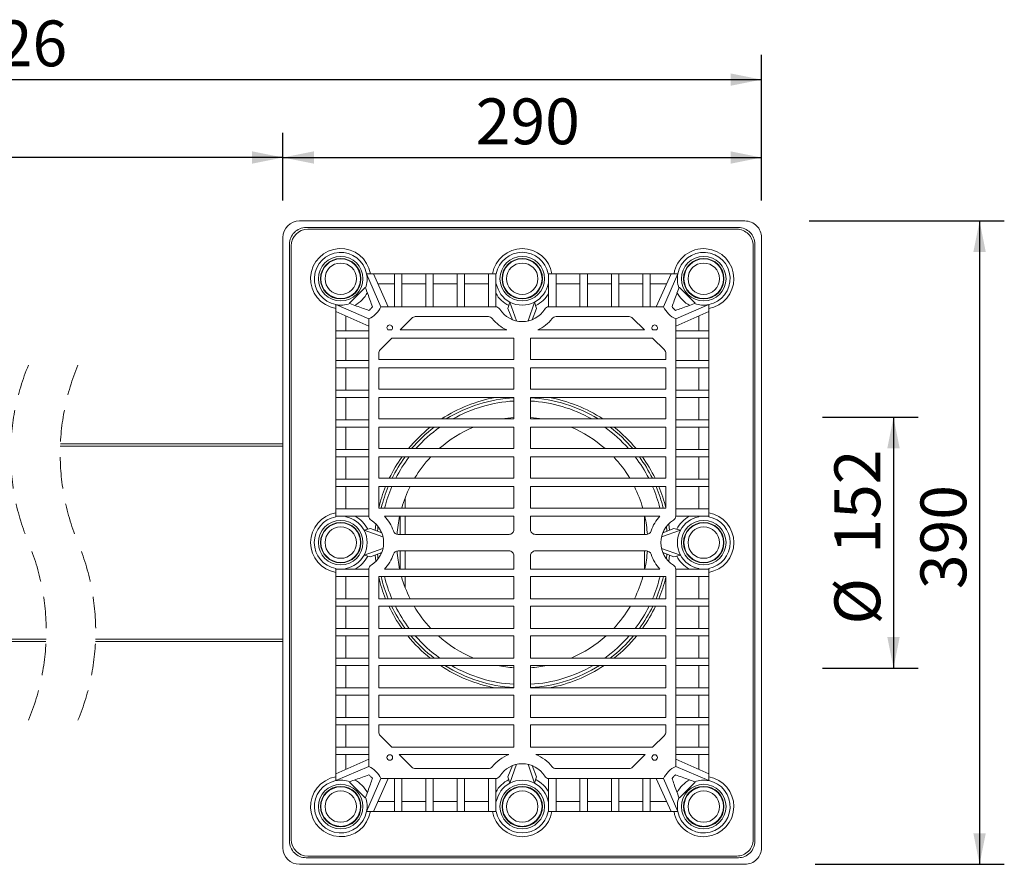
# Model space of a CAD drawing. Units: millimetres. Extents: x -96 to 1257, y 9 to 1053.
# Drawn here: x 661 to 1257, y 541 to 1053 of the extents above; entities that cross this region are included whole.
import ezdxf

# ---------------------------------------------------------------- set-up
doc = ezdxf.new("R2010")
doc.units = ezdxf.units.MM
doc.header["$LTSCALE"] = 15
doc.linetypes.add('HIDDEN', pattern=[1.905, 1.27, -0.635])
doc.layers.add('BESCHRIFTUNG', color=7, linetype='Continuous')
doc.styles.add('SLDTEXTSTYLE0', font='TXT', dxfattribs={"width": 0.7})
doc.dimstyles.new('SLDDIMSTYLE0', dxfattribs={"dimtxt": 27.78125, "dimasz": 18.75, "dimexe": 0, "dimexo": 0.0625, "dimgap": 6.945312, "dimtad": 1, "dimrnd": 1e-09, "dimzin": 12, "dimdsep": 46, "dimtxsty": 'SLDTEXTSTYLE0', "dimsah": 1, "dimcen": 0.09, "dimadec": 0, "dimazin": 3, "dimtfac": 1, "dimtofl": 0, "dimtmove": 0, "dimatfit": 3, "dimfxl": 0, "dimfrac": 2, "dimtolj": 1, "dimtzin": 12, "dimarcsym": 0})
doc.dimstyles.new('SLDDIMSTYLE1', dxfattribs={"dimtxt": 27.78125, "dimasz": 18.75, "dimexe": 0, "dimexo": 0.0625, "dimgap": 6.945312, "dimtad": 1, "dimdec": 0, "dimrnd": 1e-09, "dimzin": 12, "dimdsep": 46, "dimtxsty": 'SLDTEXTSTYLE0', "dimsah": 1, "dimcen": 0.09, "dimadec": 0, "dimazin": 3, "dimtfac": 1, "dimtofl": 0, "dimtmove": 0, "dimatfit": 3, "dimfxl": 0, "dimfrac": 2, "dimtolj": 1, "dimtzin": 12, "dimarcsym": 0})
doc.dimstyles.new('SLDDIMSTYLE2', dxfattribs={"dimtxt": 27.78125, "dimasz": 18.75, "dimexe": 0, "dimexo": 0.0625, "dimgap": 6.945312, "dimtad": 1, "dimdec": 0, "dimrnd": 1e-09, "dimzin": 12, "dimdsep": 46, "dimtxsty": 'SLDTEXTSTYLE0', "dimsah": 1, "dimcen": 0.09, "dimadec": 0, "dimazin": 3, "dimtfac": 1, "dimtdec": 0, "dimtofl": 0, "dimtmove": 0, "dimatfit": 3, "dimfxl": 0, "dimfrac": 2, "dimtolj": 1, "dimtzin": 12, "dimarcsym": 0})

# ---------------------------------------------------------------- blocks, each defined once
blk = doc.blocks.new('_D_10')
at = {"layer": 'BESCHRIFTUNG'}
for p, q in [((1139.12, 931.26), (1257.3, 931.26)), ((1242.3, 931.26), (1242.3, 541.26)), ((1142.64, 541.26), (1257.3, 541.26))]:
    blk.add_line(p, q, dxfattribs=at)
for points in [[(1242.3, 931.26), (1238.55, 912.51), (1246.05, 912.51)], [(1242.3, 541.26), (1246.05, 560.01), (1238.55, 560.01)]]:
    blk.add_solid(points, dxfattribs=at)
at = {"layer": 'BESCHRIFTUNG', "insert": (1206.49, 708.09), "char_height": 27.781, "attachment_point": 1, "rotation": 90, "style": 'SLDTEXTSTYLE0'}
blk.add_mtext('390', dxfattribs=at)
blk = doc.blocks.new('_D_11')
at = {"layer": 'BESCHRIFTUNG'}
for p, q in [((175.47, 832.33), (175.47, 984.74)), ((820.14, 943.76), (820.14, 984.74)), ((820.14, 969.74), (175.47, 969.74))]:
    blk.add_line(p, q, dxfattribs=at)
for points in [[(175.47, 969.74), (194.22, 965.99), (194.22, 973.49)], [(820.14, 969.74), (801.39, 973.49), (801.39, 965.99)]]:
    blk.add_solid(points, dxfattribs=at)
at = {"layer": 'BESCHRIFTUNG', "insert": (469.64, 1005.55), "char_height": 27.781, "attachment_point": 1, "style": 'SLDTEXTSTYLE0'}
blk.add_mtext('936', dxfattribs=at)
blk = doc.blocks.new('_D_12')
at = {"layer": 'BESCHRIFTUNG'}
for p, q in [((820.14, 943.76), (820.14, 984.74)), ((1110.14, 943.76), (1110.14, 984.74)), ((820.14, 969.74), (1110.14, 969.74))]:
    blk.add_line(p, q, dxfattribs=at)
for points in [[(820.14, 969.74), (838.89, 965.99), (838.89, 973.49)], [(1110.14, 969.74), (1091.39, 973.49), (1091.39, 965.99)]]:
    blk.add_solid(points, dxfattribs=at)
at = {"layer": 'BESCHRIFTUNG', "insert": (936.97, 1005.55), "char_height": 27.781, "attachment_point": 1, "style": 'SLDTEXTSTYLE0'}
blk.add_mtext('290', dxfattribs=at)
blk = doc.blocks.new('_D_13')
at = {"layer": 'BESCHRIFTUNG'}
for p, q in [((175.47, 847.2), (175.47, 1031.98)), ((1110.14, 943.76), (1110.14, 1031.98)), ((175.47, 1016.98), (1110.14, 1016.98))]:
    blk.add_line(p, q, dxfattribs=at)
for points in [[(175.47, 1016.98), (194.22, 1013.23), (194.22, 1020.73)], [(1110.14, 1016.98), (1091.39, 1020.73), (1091.39, 1013.23)]]:
    blk.add_solid(points, dxfattribs=at)
at = {"layer": 'BESCHRIFTUNG', "insert": (605.25, 1052.8), "char_height": 27.781, "attachment_point": 1, "style": 'SLDTEXTSTYLE0'}
blk.add_mtext('1226', dxfattribs=at)
blk = doc.blocks.new('_D_14')
at = {"layer": 'BESCHRIFTUNG'}
for p, q in [((1147.19, 812.26), (1205.14, 812.26)), ((1190.14, 812.26), (1190.14, 660.26)), ((1147.19, 660.26), (1205.14, 660.26))]:
    blk.add_line(p, q, dxfattribs=at)
for points in [[(1190.14, 812.26), (1186.39, 793.51), (1193.89, 793.51)], [(1190.14, 660.26), (1193.89, 679.01), (1186.39, 679.01)]]:
    blk.add_solid(points, dxfattribs=at)
at = {"layer": 'BESCHRIFTUNG', "char_height": 27.781, "attachment_point": 1, "rotation": 90, "style": 'SLDTEXTSTYLE0'}
for s, insert in [('152', (1154.33, 729.57)), ('%%c', (1154.33, 686.61))]:
    blk.add_mtext(s, dxfattribs=dict(at, insert=insert))

msp = doc.modelspace()

# ---------------------------------------------------------------- linework, layer by layer
at = {"color": 7, "linetype": 'Continuous', "lineweight": 18}
for p, q in [((1100.1413637, 931.2576287), (830.141353, 931.2576287)), ((1096.1413556, 927.2576355), (834.1413611, 927.2576355)), ((1095.1413685, 926.2576334), (835.141378, 926.2576334)), ((820.1413625, 921.2576382), (820.1413625, 551.2576334)), ((1110.1413542, 551.2576334), (1110.1413542, 921.2576382)), ((824.1413706, 917.2576301), (824.1413706, 555.2576416)), ((825.1413577, 916.257643), (825.1413577, 556.2576287)), ((1105.1413589, 556.2576287), (1105.1413589, 916.257643)), ((1106.1413461, 555.2576416), (1106.1413461, 917.2576301)), ((870.8575838, 899.2576383), (879.5288676, 879.2576425)), ((874.9150806, 899.2576383), (870.8575838, 899.2576383)), ((874.9150806, 899.2576383), (883.8763707, 879.2576425)), ((887.6413577, 899.2576383), (874.9150806, 899.2576383)), ((887.6413577, 899.2576383), (887.6413577, 879.2576425)), ((887.6413577, 899.2576383), (892.1413594, 899.2576383)), ((892.1413594, 899.2576383), (892.1413594, 879.2576425)), ((906.6413515, 899.2576383), (892.1413594, 899.2576383)), ((906.6413515, 899.2576383), (911.1413532, 899.2576383)), ((906.6413515, 899.2576383), (906.6413515, 879.2576425)), ((911.1413532, 899.2576383), (911.1413532, 879.2576425)), ((925.6413751, 899.2576383), (911.1413532, 899.2576383)), ((925.6413751, 899.2576383), (930.1413768, 899.2576383)), ((925.6413751, 899.2576383), (925.6413751, 879.2576425)), ((930.1413768, 899.2576383), (930.1413768, 879.2576425)), ((944.6413689, 899.2576383), (930.1413768, 899.2576383)), ((944.6413689, 899.2576383), (944.6413689, 879.2576425)), ((944.6413689, 899.2576383), (949.1413706, 899.2576383)), ((949.1413706, 899.2576383), (949.1413706, 879.2536043)), ((949.4251185, 899.2576383), (949.1413706, 899.2576383)), ((981.1413759, 899.2576383), (980.8575981, 899.2576383)), ((985.6413775, 899.2576383), (981.1413759, 899.2576383)), ((981.1413759, 899.2576383), (981.1413759, 879.2536043)), ((985.6413775, 899.2576383), (985.6413775, 879.2576425)), ((1000.1413399, 899.2576383), (985.6413775, 899.2576383)), ((1004.6413713, 899.2576383), (1000.1413399, 899.2576383)), ((1000.1413399, 899.2576383), (1000.1413399, 879.2576425)), ((1004.6413713, 899.2576383), (1004.6413713, 879.2576425)), ((1019.1413933, 899.2576383), (1004.6413713, 899.2576383)), ((1023.6413651, 899.2576383), (1019.1413933, 899.2576383)), ((1019.1413933, 899.2576383), (1019.1413933, 879.2576425)), ((1023.6413651, 899.2576383), (1023.6413651, 879.2576425)), ((1038.1413871, 899.2576383), (1023.6413651, 899.2576383)), ((1042.6413589, 899.2576383), (1038.1413871, 899.2576383)), ((1038.1413871, 899.2576383), (1038.1413871, 879.2576425)), ((1042.6413589, 899.2576383), (1042.6413589, 879.2576425)), ((1055.3676658, 899.2576383), (1042.6413589, 899.2576383)), ((1055.3676658, 899.2576383), (1046.4063459, 879.2576425)), ((1059.4251328, 899.2576383), (1050.7538491, 879.2576425)), ((1059.4251328, 899.2576383), (1055.3676658, 899.2576383)), ((869.88725, 891.0223477), (860.3766435, 881.5117561)), ((869.88725, 891.0223477), (870.1624745, 890.7471083)), ((887.6413577, 893.2576411), (877.6034587, 893.2576411)), ((906.6413515, 893.2576411), (892.1413594, 893.2576411)), ((925.6413751, 893.2576411), (911.1413532, 893.2576411)), ((944.6413689, 893.2576411), (930.1413768, 893.2576411)), ((949.4251185, 893.2576411), (949.1413706, 893.2576411)), ((981.1413759, 893.2576411), (980.8575981, 893.2576411)), ((1000.1413399, 893.2576411), (985.6413775, 893.2576411)), ((1019.1413933, 893.2576411), (1004.6413713, 893.2576411)), ((1038.1413871, 893.2576411), (1023.6413651, 893.2576411)), ((1052.6792579, 893.2576411), (1042.6413589, 893.2576411)), ((1060.3954964, 891.0223477), (1060.1202422, 890.7471083)), ((1069.9060732, 881.5117561), (1060.3954964, 891.0223477)), ((852.1413677, 880.5414073), (872.1413487, 871.8701385)), ((852.1413677, 880.5414073), (852.1413677, 876.4839106)), ((860.6518977, 881.2365167), (860.3766435, 881.5117561)), ((948.9858621, 879.2576425), (879.5288676, 879.2576425)), ((957.6413506, 882.1243428), (956.4991766, 878.221222)), ((956.4991766, 878.221222), (959.1444009, 871.4239978)), ((961.6413587, 870.6451439), (957.6413506, 882.1243428)), ((972.6413661, 882.1243428), (968.641358, 870.6451439)), ((973.7835699, 878.221222), (971.1383158, 871.4239978)), ((973.7835699, 878.221222), (972.6413661, 882.1243428)), ((1050.7538491, 879.2576425), (981.2968546, 879.2576425)), ((1078.1413489, 880.5414073), (1058.141368, 871.8701385)), ((1069.6308189, 881.2365167), (1069.9060732, 881.5117561)), ((1078.1413489, 876.4839106), (1078.1413489, 880.5414073)), ((852.1413677, 876.4839106), (872.1413487, 867.5226353)), ((852.1413677, 876.4839106), (852.1413677, 864.7576355)), ((858.1413501, 873.7955325), (858.1413501, 864.7576355)), ((872.1413487, 871.8701385), (872.1413487, 752.4131302)), ((891.115027, 865.257629), (898.2363516, 872.3789536)), ((944.6474486, 873.2576303), (900.3576809, 873.2576303)), ((1029.9250656, 873.2576303), (985.635268, 873.2576303)), ((1032.0463949, 872.3789536), (1039.1677194, 865.257629)), ((1078.1413489, 876.4839106), (1058.141368, 867.5226353)), ((1058.141368, 752.4131302), (1058.141368, 871.8701385)), ((1072.1413666, 864.7576355), (1072.1413666, 873.7955325)), ((1078.1413489, 864.7576355), (1078.1413489, 876.4839106)), ((886.0208267, 865.257629), (883.7402337, 865.257629)), ((955.760526, 865.257629), (891.115027, 865.257629)), ((1039.1677194, 865.257629), (974.5221906, 865.257629)), ((1046.5424829, 865.257629), (1044.26189, 865.257629)), ((852.1413677, 864.7576355), (852.1413677, 860.2576338)), ((852.1413677, 864.7576355), (872.1413487, 864.7576355)), ((852.1413677, 860.2576338), (872.1413487, 860.2576338)), ((852.1413677, 860.2576338), (852.1413677, 846.7576362)), ((858.1413501, 860.2576338), (858.1413501, 846.7576362)), ((879.0200525, 853.1626471), (886.1150318, 860.2576338)), ((960.1413482, 860.2576338), (886.1150318, 860.2576338)), ((960.1413482, 860.2576338), (960.1413482, 847.2576373)), ((970.1413685, 860.2576338), (970.1413685, 847.2576373)), ((1044.1677147, 860.2576338), (970.1413685, 860.2576338)), ((1044.1677147, 860.2576338), (1051.262694, 853.1626471)), ((1058.141368, 864.7576355), (1078.1413489, 864.7576355)), ((1058.141368, 860.2576338), (1078.1413489, 860.2576338)), ((1072.1413666, 846.7576362), (1072.1413666, 860.2576338)), ((1078.1413489, 864.7576355), (1078.1413489, 860.2576338)), ((1078.1413489, 846.7576362), (1078.1413489, 860.2576338)), ((878.1413608, 851.0413327), (878.1413608, 847.2576373)), ((1052.1413856, 847.2576373), (1052.1413856, 851.0413327)), ((852.1413677, 846.7576362), (852.1413677, 842.2576346)), ((852.1413677, 846.7576362), (872.1413487, 846.7576362)), ((852.1413677, 842.2576346), (872.1413487, 842.2576346)), ((852.1413677, 842.2576346), (852.1413677, 828.757637)), ((858.1413501, 842.2576346), (858.1413501, 828.757637)), ((960.1413482, 847.2576373), (878.1413608, 847.2576373)), ((878.1413608, 842.2576346), (878.1413608, 829.257638)), ((960.1413482, 842.2576346), (878.1413608, 842.2576346)), ((960.1413482, 842.2576346), (960.1413482, 829.257638)), ((1052.1413856, 847.2576373), (970.1413685, 847.2576373)), ((970.1413685, 842.2576346), (970.1413685, 829.257638)), ((1052.1413856, 842.2576346), (970.1413685, 842.2576346)), ((1052.1413856, 829.257638), (1052.1413856, 842.2576346)), ((1058.141368, 846.7576362), (1078.1413489, 846.7576362)), ((1058.141368, 842.2576346), (1078.1413489, 842.2576346)), ((1072.1413666, 828.757637), (1072.1413666, 842.2576346)), ((1078.1413489, 846.7576362), (1078.1413489, 842.2576346)), ((1078.1413489, 828.757637), (1078.1413489, 842.2576346)), ((852.1413677, 828.757637), (852.1413677, 824.2576354)), ((852.1413677, 828.757637), (872.1413487, 828.757637)), ((852.1413677, 824.2576354), (872.1413487, 824.2576354)), ((852.1413677, 824.2576354), (852.1413677, 810.7576378)), ((858.1413501, 824.2576354), (858.1413501, 810.7576378)), ((960.1413482, 829.257638), (878.1413608, 829.257638)), ((878.1413608, 824.2576354), (878.1413608, 811.2576388)), ((960.1413482, 824.2576354), (878.1413608, 824.2576354)), ((960.1413482, 824.2576354), (960.1413482, 811.2576388)), ((1052.1413856, 829.257638), (970.1413685, 829.257638)), ((970.1413685, 824.2576354), (970.1413685, 811.2576388)), ((1052.1413856, 824.2576354), (970.1413685, 824.2576354)), ((1052.1413856, 811.2576388), (1052.1413856, 824.2576354)), ((1058.141368, 828.757637), (1078.1413489, 828.757637)), ((1058.141368, 824.2576354), (1078.1413489, 824.2576354)), ((1072.1413666, 810.7576378), (1072.1413666, 824.2576354)), ((1078.1413489, 828.757637), (1078.1413489, 824.2576354)), ((1078.1413489, 810.7576378), (1078.1413489, 824.2576354)), ((852.1413677, 810.7576378), (852.1413677, 806.2576361)), ((852.1413677, 810.7576378), (872.1413487, 810.7576378)), ((852.1413677, 806.2576361), (872.1413487, 806.2576361)), ((852.1413677, 806.2576361), (852.1413677, 792.7576348)), ((858.1413501, 806.2576361), (858.1413501, 792.7576348)), ((960.1413482, 811.2576388), (878.1413608, 811.2576388)), ((878.1413608, 806.2576361), (878.1413608, 793.2576359)), ((960.1413482, 806.2576361), (878.1413608, 806.2576361)), ((960.1413482, 806.2576361), (960.1413482, 793.2576359)), ((1052.1413856, 811.2576388), (970.1413685, 811.2576388)), ((970.1413685, 806.2576361), (970.1413685, 793.2576359)), ((1052.1413856, 806.2576361), (970.1413685, 806.2576361)), ((1052.1413856, 793.2576359), (1052.1413856, 806.2576361)), ((1058.141368, 810.7576378), (1078.1413489, 810.7576378)), ((1058.141368, 806.2576361), (1078.1413489, 806.2576361)), ((1072.1413666, 792.7576348), (1072.1413666, 806.2576361)), ((1078.1413489, 810.7576378), (1078.1413489, 806.2576361)), ((1078.1413489, 792.7576348), (1078.1413489, 806.2576361)), ((685.2724725, 796.2576345), (820.1413625, 796.2576345)), ((852.1413677, 792.7576348), (852.1413677, 788.2576369)), ((852.1413677, 792.7576348), (872.1413487, 792.7576348)), ((852.1413677, 788.2576369), (872.1413487, 788.2576369)), ((852.1413677, 788.2576369), (852.1413677, 774.7576356)), ((858.1413501, 788.2576369), (858.1413501, 774.7576356)), ((960.1413482, 793.2576359), (878.1413608, 793.2576359)), ((878.1413608, 788.2576369), (878.1413608, 775.2576366)), ((960.1413482, 788.2576369), (878.1413608, 788.2576369)), ((960.1413482, 788.2576369), (960.1413482, 775.2576366)), ((1052.1413856, 793.2576359), (970.1413685, 793.2576359)), ((970.1413685, 788.2576369), (970.1413685, 775.2576366)), ((1052.1413856, 788.2576369), (970.1413685, 788.2576369)), ((1052.1413856, 775.2576366), (1052.1413856, 788.2576369)), ((1058.141368, 792.7576348), (1078.1413489, 792.7576348)), ((1058.141368, 788.2576369), (1078.1413489, 788.2576369)), ((1072.1413666, 774.7576356), (1072.1413666, 788.2576369)), ((1078.1413489, 792.7576348), (1078.1413489, 788.2576369)), ((1078.1413489, 774.7576356), (1078.1413489, 788.2576369)), ((852.1413677, 774.7576356), (852.1413677, 770.2576377)), ((852.1413677, 774.7576356), (872.1413487, 774.7576356)), ((852.1413677, 770.2576377), (872.1413487, 770.2576377)), ((852.1413677, 770.2576377), (852.1413677, 756.7576364)), ((858.1413501, 770.2576377), (858.1413501, 756.7576364)), ((960.1413482, 775.2576366), (878.1413608, 775.2576366)), ((878.1413608, 770.2576377), (878.1413608, 757.2576355)), ((960.1413482, 770.2576377), (878.1413608, 770.2576377)), ((960.1413482, 770.2576377), (960.1413482, 757.2576355)), ((1052.1413856, 775.2576366), (970.1413685, 775.2576366)), ((970.1413685, 770.2576377), (970.1413685, 757.2576355)), ((1052.1413856, 770.2576377), (970.1413685, 770.2576377)), ((1052.1413856, 757.2576355), (1052.1413856, 770.2576377)), ((1058.141368, 774.7576356), (1078.1413489, 774.7576356)), ((1058.141368, 770.2576377), (1078.1413489, 770.2576377)), ((1072.1413666, 756.7576364), (1072.1413666, 770.2576377)), ((1078.1413489, 774.7576356), (1078.1413489, 770.2576377)), ((1078.1413489, 756.7576364), (1078.1413489, 770.2576377)), ((894.1413635, 757.2576355), (894.1413635, 763.3685198)), ((852.1413677, 756.7576364), (852.1413677, 752.2576366)), ((852.1413677, 756.7576364), (872.1413487, 756.7576364)), ((852.1413677, 752.2576366), (872.1454018, 752.2576366)), ((852.1413677, 752.2576366), (852.1413677, 751.9738701)), ((858.1413501, 752.2576366), (858.1413501, 751.9738701)), ((960.1413482, 757.2576355), (878.1413608, 757.2576355)), ((960.1413482, 752.2576366), (881.6640847, 752.2576366)), ((891.1413723, 752.2576366), (891.1413723, 741.2576357)), ((894.1413635, 741.2576357), (894.1413635, 752.2576366)), ((960.1413482, 752.2576366), (960.1413482, 744.2576362)), ((1052.1413856, 757.2576355), (970.1413685, 757.2576355)), ((970.1413685, 752.2576366), (970.1413685, 744.2576362)), ((1048.6186319, 752.2576366), (970.1413685, 752.2576366)), ((1039.1413742, 741.2576357), (1039.1413742, 752.2576366)), ((1058.1373149, 752.2576366), (1078.1413489, 752.2576366)), ((1058.141368, 756.7576364), (1078.1413489, 756.7576364)), ((1072.1413666, 751.9738701), (1072.1413666, 752.2576366)), ((1078.1413489, 756.7576364), (1078.1413489, 752.2576366)), ((1078.1413489, 751.9738701), (1078.1413489, 752.2576366)), ((1052.8631979, 743.2490856), (1052.5813871, 746.1695679)), ((869.2746633, 743.7576357), (873.177784, 744.8998362)), ((873.2255274, 744.7994741), (869.2746633, 743.7576357)), ((869.2746633, 743.7576357), (880.7538622, 739.7576359)), ((873.2255274, 744.7994741), (879.991042, 742.2147606)), ((879.4413679, 743.4346828), (879.3648654, 742.4539782)), ((957.141357, 741.2576357), (889.879989, 741.2576357)), ((1040.4027277, 741.2576357), (973.1413596, 741.2576357)), ((1049.5288544, 739.7576359), (1061.0080534, 743.7576357)), ((1057.1049624, 744.8998362), (1050.3077083, 742.2545835)), ((1050.9151393, 742.4909774), (1050.8413487, 743.4346828)), ((1061.0080534, 743.7576357), (1057.1049624, 744.8998362)), ((880.7538622, 732.7576357), (869.2746633, 728.757636)), ((869.2746633, 728.757636), (873.2255274, 727.7157976)), ((873.177784, 727.6154354), (869.2746633, 728.757636)), ((873.2255274, 727.7157976), (879.991042, 730.3005111)), ((879.3648654, 730.0612934), (879.4413679, 729.0805889)), ((957.141357, 731.2576359), (889.879989, 731.2576359)), ((891.1413723, 731.2576359), (891.1413723, 720.2576351)), ((894.1413635, 720.2576351), (894.1413635, 731.2576359)), ((960.1413482, 728.2576354), (960.1413482, 720.2576351)), ((970.1413685, 728.2576354), (970.1413685, 720.2576351)), ((1040.4027277, 731.2576359), (973.1413596, 731.2576359)), ((1039.1413742, 720.2576351), (1039.1413742, 731.2576359)), ((1061.0080534, 728.757636), (1049.5288544, 732.7576357)), ((1057.1049624, 727.6154354), (1050.3077083, 730.2606882)), ((1050.8413487, 729.0805889), (1050.9151393, 730.0242943)), ((1052.5813871, 726.3457038), (1052.8631979, 729.2661861)), ((1057.1049624, 727.6154354), (1061.0080534, 728.757636)), ((852.1413677, 720.5414016), (852.1413677, 720.2576351)), ((852.1413677, 715.7576353), (852.1413677, 720.2576351)), ((852.1413677, 720.2576351), (872.1454018, 720.2576351)), ((858.1413501, 720.5414016), (858.1413501, 720.2576351)), ((872.1413487, 720.1021415), (872.1413487, 600.6451331)), ((960.1413482, 720.2576351), (881.6640847, 720.2576351)), ((1048.6186319, 720.2576351), (970.1413685, 720.2576351)), ((1058.1373149, 720.2576351), (1078.1413489, 720.2576351)), ((1058.141368, 600.6451331), (1058.141368, 720.1021415)), ((1072.1413666, 720.2576351), (1072.1413666, 720.5414016)), ((1078.1413489, 720.2576351), (1078.1413489, 720.5414016)), ((1078.1413489, 715.7576353), (1078.1413489, 720.2576351)), ((852.1413677, 715.7576353), (872.1413487, 715.7576353)), ((852.1413677, 715.7576353), (852.1413677, 702.257634)), ((858.1413501, 715.7576353), (858.1413501, 702.257634)), ((878.1413608, 715.7576353), (878.1413608, 702.257634)), ((960.1413482, 715.7576353), (878.1413608, 715.7576353)), ((894.1413635, 709.1467519), (894.1413635, 715.7576353)), ((960.1413482, 715.7576353), (960.1413482, 702.257634)), ((970.1413685, 715.7576353), (970.1413685, 702.257634)), ((1052.1413856, 715.7576353), (970.1413685, 715.7576353)), ((1052.1413856, 702.257634), (1052.1413856, 715.7576353)), ((1058.141368, 715.7576353), (1078.1413489, 715.7576353)), ((1072.1413666, 702.257634), (1072.1413666, 715.7576353)), ((1078.1413489, 702.257634), (1078.1413489, 715.7576353)), ((852.1413677, 697.757636), (852.1413677, 702.257634)), ((852.1413677, 702.257634), (872.1413487, 702.257634)), ((960.1413482, 702.257634), (878.1413608, 702.257634)), ((1052.1413856, 702.257634), (970.1413685, 702.257634)), ((1058.141368, 702.257634), (1078.1413489, 702.257634)), ((1078.1413489, 697.757636), (1078.1413489, 702.257634)), ((852.1413677, 697.757636), (872.1413487, 697.757636)), ((852.1413677, 697.757636), (852.1413677, 684.2576348)), ((858.1413501, 697.757636), (858.1413501, 684.2576348)), ((878.1413608, 697.757636), (878.1413608, 684.2576348)), ((960.1413482, 697.757636), (878.1413608, 697.757636)), ((960.1413482, 697.757636), (960.1413482, 684.2576348)), ((970.1413685, 697.757636), (970.1413685, 684.2576348)), ((1052.1413856, 697.757636), (970.1413685, 697.757636)), ((1052.1413856, 684.2576348), (1052.1413856, 697.757636)), ((1058.141368, 697.757636), (1078.1413489, 697.757636)), ((1072.1413666, 684.2576348), (1072.1413666, 697.757636)), ((1078.1413489, 684.2576348), (1078.1413489, 697.757636)), ((852.1413677, 679.7576368), (852.1413677, 684.2576348)), ((852.1413677, 684.2576348), (872.1413487, 684.2576348)), ((960.1413482, 684.2576348), (878.1413608, 684.2576348)), ((1052.1413856, 684.2576348), (970.1413685, 684.2576348)), ((1058.141368, 684.2576348), (1078.1413489, 684.2576348)), ((1078.1413489, 679.7576368), (1078.1413489, 684.2576348)), ((676.5236991, 676.2576372), (175.552881, 676.2576372)), ((820.1413625, 676.2576372), (706.5237039, 676.2576372)), ((852.1413677, 679.7576368), (872.1413487, 679.7576368)), ((852.1413677, 679.7576368), (852.1413677, 666.2576355)), ((858.1413501, 679.7576368), (858.1413501, 666.2576355)), ((878.1413608, 679.7576368), (878.1413608, 666.2576355)), ((960.1413482, 679.7576368), (878.1413608, 679.7576368)), ((960.1413482, 679.7576368), (960.1413482, 666.2576355)), ((970.1413685, 679.7576368), (970.1413685, 666.2576355)), ((1052.1413856, 679.7576368), (970.1413685, 679.7576368)), ((1052.1413856, 666.2576355), (1052.1413856, 679.7576368)), ((1058.141368, 679.7576368), (1078.1413489, 679.7576368)), ((1072.1413666, 666.2576355), (1072.1413666, 679.7576368)), ((1078.1413489, 666.2576355), (1078.1413489, 679.7576368)), ((852.1413677, 661.7576339), (852.1413677, 666.2576355)), ((852.1413677, 666.2576355), (872.1413487, 666.2576355)), ((960.1413482, 666.2576355), (878.1413608, 666.2576355)), ((1052.1413856, 666.2576355), (970.1413685, 666.2576355)), ((1058.141368, 666.2576355), (1078.1413489, 666.2576355)), ((1078.1413489, 661.7576339), (1078.1413489, 666.2576355)), ((852.1413677, 661.7576339), (872.1413487, 661.7576339)), ((852.1413677, 661.7576339), (852.1413677, 648.2576363)), ((858.1413501, 661.7576339), (858.1413501, 648.2576363)), ((878.1413608, 661.7576339), (878.1413608, 648.2576363)), ((960.1413482, 661.7576339), (878.1413608, 661.7576339)), ((960.1413482, 661.7576339), (960.1413482, 648.2576363)), ((970.1413685, 661.7576339), (970.1413685, 648.2576363)), ((1052.1413856, 661.7576339), (970.1413685, 661.7576339)), ((1052.1413856, 648.2576363), (1052.1413856, 661.7576339)), ((1058.141368, 661.7576339), (1078.1413489, 661.7576339)), ((1072.1413666, 648.2576363), (1072.1413666, 661.7576339)), ((1078.1413489, 648.2576363), (1078.1413489, 661.7576339)), ((852.1413677, 643.7576346), (852.1413677, 648.2576363)), ((852.1413677, 648.2576363), (872.1413487, 648.2576363)), ((960.1413482, 648.2576363), (878.1413608, 648.2576363)), ((1052.1413856, 648.2576363), (970.1413685, 648.2576363)), ((1058.141368, 648.2576363), (1078.1413489, 648.2576363)), ((1078.1413489, 643.7576346), (1078.1413489, 648.2576363)), ((852.1413677, 643.7576346), (872.1413487, 643.7576346)), ((852.1413677, 643.7576346), (852.1413677, 630.2576371)), ((858.1413501, 643.7576346), (858.1413501, 630.2576371)), ((878.1413608, 643.7576346), (878.1413608, 630.2576371)), ((960.1413482, 643.7576346), (878.1413608, 643.7576346)), ((960.1413482, 643.7576346), (960.1413482, 630.2576371)), ((970.1413685, 643.7576346), (970.1413685, 630.2576371)), ((1052.1413856, 643.7576346), (970.1413685, 643.7576346)), ((1052.1413856, 630.2576371), (1052.1413856, 643.7576346)), ((1058.141368, 643.7576346), (1078.1413489, 643.7576346)), ((1072.1413666, 630.2576371), (1072.1413666, 643.7576346)), ((1078.1413489, 630.2576371), (1078.1413489, 643.7576346)), ((852.1413677, 625.7576354), (852.1413677, 630.2576371)), ((852.1413677, 630.2576371), (872.1413487, 630.2576371)), ((960.1413482, 630.2576371), (878.1413608, 630.2576371)), ((1052.1413856, 630.2576371), (970.1413685, 630.2576371)), ((1058.141368, 630.2576371), (1078.1413489, 630.2576371)), ((1078.1413489, 625.7576354), (1078.1413489, 630.2576371)), ((852.1413677, 625.7576354), (872.1413487, 625.7576354)), ((852.1413677, 625.7576354), (852.1413677, 612.2576379)), ((858.1413501, 625.7576354), (858.1413501, 612.2576379)), ((878.1413608, 625.7576354), (878.1413608, 621.473939)), ((960.1413482, 625.7576354), (878.1413608, 625.7576354)), ((960.1413482, 625.7576354), (960.1413482, 612.2576379)), ((970.1413685, 625.7576354), (970.1413685, 612.2576379)), ((1052.1413856, 625.7576354), (970.1413685, 625.7576354)), ((1052.1413856, 621.473939), (1052.1413856, 625.7576354)), ((1058.141368, 625.7576354), (1078.1413489, 625.7576354)), ((1072.1413666, 612.2576379), (1072.1413666, 625.7576354)), ((1078.1413489, 612.2576379), (1078.1413489, 625.7576354)), ((886.1150318, 612.2576379), (879.0200525, 619.3526246)), ((1051.262694, 619.3526246), (1044.1677147, 612.2576379)), ((852.1413677, 607.7576362), (852.1413677, 612.2576379)), ((852.1413677, 612.2576379), (872.1413487, 612.2576379)), ((960.1413482, 612.2576379), (886.1150318, 612.2576379)), ((1044.1677147, 612.2576379), (970.1413685, 612.2576379)), ((1058.141368, 612.2576379), (1078.1413489, 612.2576379)), ((1078.1413489, 607.7576362), (1078.1413489, 612.2576379)), ((852.1413677, 607.7576362), (872.1413487, 607.7576362)), ((852.1413677, 607.7576362), (852.1413677, 596.0313611)), ((852.1413677, 596.0313611), (872.1413487, 604.9926363)), ((858.1413501, 607.7576362), (858.1413501, 598.7197392)), ((898.2363516, 600.1363181), (890.6150335, 607.7576362)), ((956.971305, 607.7576362), (890.6150335, 607.7576362)), ((1039.6676832, 607.7576362), (973.3114415, 607.7576362)), ((1039.6676832, 607.7576362), (1032.0463949, 600.1363181)), ((1058.141368, 607.7576362), (1078.1413489, 607.7576362)), ((1078.1413489, 596.0313611), (1058.141368, 604.9926363)), ((1072.1413666, 598.7197392), (1072.1413666, 607.7576362)), ((1078.1413489, 596.0313611), (1078.1413489, 607.7576362)), ((852.1413677, 591.9738643), (872.1413487, 600.6451331)), ((900.3576809, 599.2576413), (944.6474486, 599.2576413)), ((956.4991766, 594.2940496), (959.1444009, 601.0912739)), ((957.6413506, 590.3909289), (961.6413587, 601.8701278)), ((968.641358, 601.8701278), (972.6413661, 590.3909289)), ((973.7835699, 594.2940496), (971.1383158, 601.0912739)), ((985.635268, 599.2576413), (1029.9250656, 599.2576413)), ((1078.1413489, 591.9738643), (1058.141368, 600.6451331)), ((852.1413677, 596.0313611), (852.1413677, 591.9738643)), ((860.3766435, 591.0035156), (860.6518977, 591.2787549)), ((860.3766435, 591.0035156), (869.88725, 581.492924)), ((870.8575838, 573.2576333), (879.5288676, 593.2576292)), ((874.9150806, 573.2576333), (883.8763707, 593.2576292)), ((879.5288676, 593.2576292), (948.9858621, 593.2576292)), ((887.6413577, 593.2576292), (887.6413577, 573.2576333)), ((892.1413594, 593.2576292), (892.1413594, 573.2576333)), ((906.6413515, 593.2576292), (906.6413515, 573.2576333)), ((911.1413532, 593.2576292), (911.1413532, 573.2576333)), ((925.6413751, 593.2576292), (925.6413751, 573.2576333)), ((930.1413768, 593.2576292), (930.1413768, 573.2576333)), ((944.6413689, 593.2576292), (944.6413689, 573.2576333)), ((949.1413706, 593.2616674), (949.1413706, 573.2576333)), ((956.4991766, 594.2940496), (957.6413506, 590.3909289)), ((972.6413661, 590.3909289), (973.7835699, 594.2940496)), ((981.1413759, 593.2616674), (981.1413759, 573.2576333)), ((981.2968546, 593.2576292), (1050.7538491, 593.2576292)), ((985.6413775, 593.2576292), (985.6413775, 573.2576333)), ((1000.1413399, 593.2576292), (1000.1413399, 573.2576333)), ((1004.6413713, 593.2576292), (1004.6413713, 573.2576333)), ((1019.1413933, 593.2576292), (1019.1413933, 573.2576333)), ((1023.6413651, 593.2576292), (1023.6413651, 573.2576333)), ((1038.1413871, 593.2576292), (1038.1413871, 573.2576333)), ((1042.6413589, 593.2576292), (1042.6413589, 573.2576333)), ((1055.3676658, 573.2576333), (1046.4063459, 593.2576292)), ((1059.4251328, 573.2576333), (1050.7538491, 593.2576292)), ((1060.3954964, 581.492924), (1069.9060732, 591.0035156)), ((1069.9060732, 591.0035156), (1069.6308189, 591.2787549)), ((1078.1413489, 591.9738643), (1078.1413489, 596.0313611)), ((870.1624745, 581.7681633), (869.88725, 581.492924)), ((877.6034587, 579.2576306), (887.6413577, 579.2576306)), ((892.1413594, 579.2576306), (906.6413515, 579.2576306)), ((911.1413532, 579.2576306), (925.6413751, 579.2576306)), ((930.1413768, 579.2576306), (944.6413689, 579.2576306)), ((949.1413706, 579.2576306), (949.4251185, 579.2576306)), ((980.8575981, 579.2576306), (981.1413759, 579.2576306)), ((985.6413775, 579.2576306), (1000.1413399, 579.2576306)), ((1004.6413713, 579.2576306), (1019.1413933, 579.2576306)), ((1023.6413651, 579.2576306), (1038.1413871, 579.2576306)), ((1042.6413589, 579.2576306), (1052.6792579, 579.2576306)), ((1060.1202422, 581.7681633), (1060.3954964, 581.492924)), ((870.8575838, 573.2576333), (874.9150806, 573.2576333)), ((874.9150806, 573.2576333), (887.6413577, 573.2576333)), ((887.6413577, 573.2576333), (892.1413594, 573.2576333)), ((892.1413594, 573.2576333), (906.6413515, 573.2576333)), ((906.6413515, 573.2576333), (911.1413532, 573.2576333)), ((911.1413532, 573.2576333), (925.6413751, 573.2576333)), ((925.6413751, 573.2576333), (930.1413768, 573.2576333)), ((930.1413768, 573.2576333), (944.6413689, 573.2576333)), ((944.6413689, 573.2576333), (949.1413706, 573.2576333)), ((949.1413706, 573.2576333), (949.4251185, 573.2576333)), ((980.8575981, 573.2576333), (981.1413759, 573.2576333)), ((985.6413775, 573.2576333), (981.1413759, 573.2576333)), ((985.6413775, 573.2576333), (1000.1413399, 573.2576333)), ((1004.6413713, 573.2576333), (1000.1413399, 573.2576333)), ((1004.6413713, 573.2576333), (1019.1413933, 573.2576333)), ((1023.6413651, 573.2576333), (1019.1413933, 573.2576333)), ((1023.6413651, 573.2576333), (1038.1413871, 573.2576333)), ((1042.6413589, 573.2576333), (1038.1413871, 573.2576333)), ((1042.6413589, 573.2576333), (1055.3676658, 573.2576333)), ((1055.3676658, 573.2576333), (1059.4251328, 573.2576333)), ((834.1413611, 545.2576362), (1096.1413556, 545.2576362)), ((835.141378, 546.2576382), (1095.1413685, 546.2576382)), ((830.141353, 541.257643), (1100.1413637, 541.257643))]:
    msp.add_line(p, q, dxfattribs=at)
at = {"color": 8, "linetype": 'Continuous', "lineweight": 18}
for p, q in [((820.1413625, 794.7576352), (685.2141344, 794.7576352)), ((175.4743221, 677.7576365), (676.5820371, 677.7576365)), ((706.5820419, 677.7576365), (820.1413625, 677.7576365))]:
    msp.add_line(p, q, dxfattribs=at)
at = {"color": 7, "linetype": 'Continuous', "lineweight": 18, "flags": 128}
for points in [[(875.9560459, 743.7562974), (876.3470822, 747.4749599), (876.3701194, 747.65567)], [(877.7013593, 746.1695679), (877.5398308, 744.6225675), (877.4155253, 743.1987122)], [(1053.9125973, 747.65567), (1053.9356046, 747.4749599), (1054.3216043, 743.8166424)], [(876.3701194, 724.8596017), (876.3470822, 725.0403118), (875.9560459, 728.7589743)], [(877.4155253, 729.3165595), (877.5398308, 727.8927041), (877.7013593, 726.3457038)], [(1054.3216043, 728.6986293), (1053.9356046, 725.0403118), (1053.9125973, 724.8596017)]]:
    msp.add_lwpolyline(points, dxfattribs=at)
at = {"color": 7, "linetype": 'Continuous', "lineweight": 18}
for centre, radius in [((855.1413495, 896.2576413), 13.5000019), ((855.1413752, 896.2576413), 12.2499999), ((855.1413589, 896.2576323), 12.0000007), ((965.1413608, 896.2576393), 13.4999995), ((965.1413597, 896.2576413), 12.2499999), ((965.1413732, 896.2576323), 12.0000007), ((1075.1413769, 896.2576365), 13.5000019), ((1075.1413442, 896.2576413), 12.2499999), ((1075.1413875, 896.2576323), 12.0000007), ((855.1413561, 896.2576328), 9.4999954), ((965.1413727, 896.2576294), 9.4999983), ((1075.1413893, 896.257626), 9.5000012), ((855.1413489, 736.2576375), 13.500001), ((855.1413738, 736.2576354), 12.2500004), ((855.1413581, 736.257636), 11.9999998), ((1075.1413763, 736.2576327), 13.500001), ((1075.1413428, 736.2576354), 12.2500004), ((1075.1413867, 736.257636), 11.9999998), ((855.1413595, 736.2576357), 9.4999981), ((1075.1413926, 736.2576289), 9.5000039), ((884.8805317, 605.9968069), 1.6999884), ((1045.4021893, 605.99681), 1.6999884), ((855.1413495, 576.2576335), 13.5000019), ((855.1413711, 576.2576344), 12.2500001), ((855.1413589, 576.2576394), 12.0000007), ((855.1413561, 576.25764), 9.4999954), ((965.1413608, 576.2576315), 13.4999995), ((965.1413556, 576.2576344), 12.2500001), ((965.1413732, 576.2576394), 12.0000007), ((965.1413727, 576.2576366), 9.4999983), ((1075.1413769, 576.2576288), 13.5000019), ((1075.1413401, 576.2576344), 12.2500001), ((1075.1413875, 576.2576394), 12.0000007), ((1075.1413893, 576.2576331), 9.5000012)]:
    msp.add_circle(centre, radius, dxfattribs=at)
for centre, radius, start, end in [((830.1413721, 921.2576191), 10.0000096, 90.0001094783, 179.9998905217), ((1100.1413955, 921.25767), 9.9999587, 359.9998179815, 90.0001820185), ((834.1413293, 917.2576768), 9.9999587, 89.9998179818, 180.0002673956), ((835.1413673, 916.2576239), 10.0000096, 89.9999387236, 179.9998905218), ((1095.1414002, 916.2576747), 9.9999587, 359.9998179815, 90.0001820185), ((1096.1413874, 917.2576768), 9.9999587, 359.9997326044, 90.0001820182), ((855.1413574, 896.2576359), 18.2500011, 9.4614333963, 260.5386072562), ((965.1413732, 896.2576407), 18.2499988, 9.4614194237, 170.5385805763), ((1075.1413825, 896.257642), 18.2499936, 359.9999693318, 170.538582203), ((855.1413541, 896.2576395), 15.999996, 10.8069213481, 259.1931242686), ((965.1413583, 896.2576266), 16.0000083, 10.8069599161, 169.1930400839), ((1075.1413576, 896.2576345), 15.999992, 280.8068967077, 169.1930576755), ((855.1415111, 896.2576184), 15.9998456, 339.854203532, 10.8071010311), ((1075.1412055, 896.2576184), 15.9998456, 169.1928989689, 200.145796468), ((1075.1412935, 896.2577075), 18.2500826, 279.4615592584, 359.9997636416), ((965.1413869, 896.2576602), 16.0000377, 190.8069669531, 242.0467375691), ((965.1413298, 896.2576602), 16.0000377, 297.9532624309, 349.1930330469), ((855.1414127, 896.2576025), 18.2499475, 297.7200211234, 332.6469385179), ((965.1413043, 896.2575526), 18.2499048, 208.751606159, 243.4985697508), ((965.14112, 896.2579198), 18.2503638, 296.5017371712, 331.2478697439), ((1075.1414244, 896.2577456), 18.250121, 207.3096823493, 242.6139555795), ((855.1413877, 896.25748), 15.9998456, 259.1928989689, 290.145796468), ((865.1412826, 886.2577376), 16.0001229, 295.9445288877, 334.0553555424), ((948.9858471, 876.2576237), 3.0000188, 31.7568056716, 89.9997141182), ((965.1413583, 886.2576485), 16.0000085, 211.7569186627, 328.2430813373), ((965.1413583, 896.2576063), 15.9999767, 242.0467373982, 297.9532626018), ((981.2968695, 876.2576237), 3.0000188, 90.0002858818, 148.2431943284), ((1065.1414341, 886.2577376), 16.0001229, 205.9446444576, 244.0554711123), ((1075.141329, 896.25748), 15.9998456, 249.854203532, 280.8071010311), ((900.3576394, 870.2577018), 2.9999285, 89.9992081296, 135.0004876811), ((944.6474428, 870.2575822), 3.0000482, 37.9804311603, 89.9998887364), ((965.1413902, 886.2576408), 23.0000241, 217.9798443783, 245.9293230926), ((965.1413265, 886.2576408), 23.0000241, 294.0706769074, 322.0201556217), ((985.6352739, 870.2575822), 3.0000482, 90.0001112636, 142.0195688397), ((1029.9250497, 870.2575634), 3.0000669, 45.0006073514, 89.9996968379), ((884.8805302, 866.5184735), 1.7000014, 312.1259094356, 227.8740905644), ((1045.4021865, 866.5184735), 1.7000014, 312.1259094356, 227.8740905644), ((881.1414564, 851.0412751), 3.0000956, 135.0004316747, 179.9989008602), ((1049.1409558, 851.0411367), 3.0004298, 0.0037428084, 44.9969246568), ((965.1413857, 736.2575666), 89.5000735, 100.5046280508, 123.0716374145), ((965.1413623, 736.2576445), 87.9999949, 93.2572055369, 121.540270701), ((965.141272, 736.2572749), 88.0003685, 58.4597929163, 86.7427545942), ((965.141216, 736.257167), 89.5004874, 56.9284245124, 79.4953462148), ((965.1414226, 736.2574269), 86.0002151, 93.333070786, 119.2971860767), ((965.141337, 736.2574578), 86.0001818, 60.7028114376, 86.6669565287), ((965.1449009, 736.2265655), 76.031236, 93.7733147554, 99.3036670376), ((965.1412944, 736.2569153), 76.000723, 80.6952219299, 86.2277962771), ((965.1408052, 736.2581811), 89.4992242, 128.5445768049, 140.4411130715), ((965.1417544, 736.2572299), 88.0005561, 127.3018291237, 139.6294945775), ((965.1419583, 736.2569465), 86.0009032, 125.5160359832, 138.486863124), ((965.1415345, 736.2574112), 76.0002758, 112.9195985622, 131.4096018489), ((965.1418223, 736.2584291), 75.999089, 48.5902525046, 67.0805470842), ((965.1417174, 736.257864), 85.9995992, 41.5130895072, 54.484129012), ((965.1424908, 736.2589649), 87.9982677, 40.3702894346, 52.6982625457), ((965.1410474, 736.2574294), 89.500369, 39.5589056198, 51.455275479), ((965.1405187, 736.2582104), 89.4989852, 144.4786859561, 154.1667996979), ((965.143159, 736.2566051), 88.0020657, 143.778605786, 153.6928451453), ((965.1450296, 736.2553599), 86.0043043, 142.7965283165, 153.0320416729), ((965.1429766, 736.2564627), 76.0019859, 136.8266396653, 149.1254585587), ((965.1361495, 736.2537322), 76.0064944, 30.8749076142, 43.1729941619), ((965.1408747, 736.2572014), 86.0006281, 26.9678279751, 37.2037906115), ((965.1478938, 736.2616664), 87.9923499, 26.3066061381, 36.2219429306), ((965.1438462, 736.2593552), 89.4970028, 25.8330004727, 35.5213195558), ((965.1391229, 736.2583296), 89.4976616, 157.6731021562, 166.4259578397), ((965.1439414, 736.2568484), 88.0026832, 157.2717520432, 166.1938301359), ((965.1363917, 736.2593686), 85.9947469, 156.7120171925, 165.8665726868), ((965.1400341, 736.2582939), 75.9985283, 153.4250286395, 163.9597554546), ((965.1403554, 736.2572187), 76.0010906, 16.0405325364, 26.5749113817), ((965.1424891, 736.2582505), 85.9987396, 14.1335256437, 23.2876488107), ((965.1396363, 736.2573187), 88.0017348, 13.8060062953, 22.7281746363), ((965.138979, 736.256635), 89.5025741, 13.574398818, 22.3267790422), ((855.1413807, 736.2576358), 18.2500013, 99.461466639, 260.538533361), ((855.1413544, 736.2576358), 15.9999981, 100.8068753957, 259.1931246043), ((855.141351, 736.2576053), 16.0000304, 27.9532521625, 79.1931010785), ((855.1413906, 736.2576608), 18.2499719, 26.5014107757, 61.2482843667), ((875.1413362, 752.4131305), 2.9999875, 180.0000059889, 238.2435275824), ((865.1410508, 736.2574354), 23.0003715, 17.9204390116, 44.0790112266), ((965.1441009, 736.2571826), 76.0027723, 167.8469024918, 176.1862723159), ((965.1333357, 736.2566444), 76.0080764, 3.8138677432, 12.1526514524), ((1065.1412297, 736.2577706), 22.999825, 135.9208327006, 162.0799982658), ((1055.1411385, 752.4132469), 3.0002295, 301.7597162064, 359.9977719372), ((1075.1415031, 736.2574906), 18.2502062, 118.7519457791, 153.4983590785), ((1075.1414726, 736.2574605), 16.0001927, 100.8071776245, 152.0464691344), ((1075.1413872, 736.2576399), 18.2499889, 359.9999871869, 80.5386899131), ((1075.1413623, 736.2576358), 15.9999981, 280.8068753957, 79.1931246043), ((865.1413742, 736.2576358), 15.9999927, 301.7568209169, 58.2431790831), ((1065.1413091, 736.2576358), 15.9999595, 121.7566286912, 238.2433713088), ((855.1413039, 736.2576358), 16.0000577, 332.0469234421, 27.9530765579), ((852.7059377, 735.0996251), 22.6967097, 25.3006467736, 25.5812085029), ((889.8799772, 744.2575904), 2.9999547, 197.9195772402, 270.0002248288), ((957.1413787, 744.2576052), 2.9999695, 269.9995856653, 0.0005922045), ((973.1413379, 744.2576052), 2.9999695, 179.9994077955, 270.0004143347), ((1040.4027693, 744.2575904), 2.9999547, 269.9992059915, 342.0804227555), ((1075.1414128, 736.2576358), 16.0000577, 152.0469234421, 207.9530765579), ((1075.1413128, 736.2576948), 18.2500633, 279.461507994, 359.999814906), ((855.141351, 736.2576663), 16.0000304, 280.8068989215, 332.0467478375), ((855.1414172, 736.2575853), 18.2499367, 298.7516809889, 333.4986238687), ((865.1410508, 736.2578362), 23.0003715, 315.9209887734, 342.0795609884), ((889.8799772, 728.2576813), 2.9999547, 89.9997751712, 162.0804227598), ((965.1441009, 736.2580891), 76.0027723, 183.8137276841, 192.1530975082), ((957.1413787, 728.2576665), 2.9999695, 359.9994077955, 90.0004143347), ((973.1413379, 728.2576665), 2.9999695, 89.9995856653, 180.0005922045), ((965.1333357, 736.2586273), 76.0080764, 347.8473485476, 356.1861322568), ((1040.4027693, 728.2576813), 2.9999547, 17.9195772445, 90.0007940085), ((1065.1412297, 736.257501), 22.999825, 197.9200017342, 224.0791672994), ((1075.1415031, 736.2577811), 18.2502062, 206.5016409215, 241.2480542209), ((1075.1414726, 736.2578112), 16.0001927, 207.9535308656, 259.1928223755), ((875.1413362, 720.1021411), 2.9999875, 121.7564724176, 179.9999940111), ((852.7059377, 737.4156466), 22.6967097, 334.4187914971, 334.6993532264), ((1055.1411385, 720.1020248), 3.0002295, 0.0022280628, 58.2402837936), ((965.1391229, 736.2569421), 89.4976616, 193.5740421603, 202.3268978438), ((965.1371906, 736.2562508), 87.9956172, 193.4708374922, 202.7286415729), ((965.1399095, 736.2572413), 85.9985072, 193.7904537134, 203.2878751627), ((965.1400082, 736.2570507), 75.9985378, 195.6484591555, 206.5750292563), ((965.1386507, 736.258779), 76.00294, 333.4251740108, 344.3511174268), ((965.1391061, 736.2583081), 86.0023558, 336.7124546991, 346.2094438212), ((965.1345943, 736.2598335), 88.0071118, 337.2719643262, 346.5285566088), ((965.138979, 736.2586366), 89.5025741, 337.6732209578, 346.425601182), ((965.1425253, 736.258358), 89.5013717, 205.4782902986, 215.5212433529), ((965.1446477, 736.2596543), 88.0038504, 205.9447214206, 216.2213403092), ((965.1451081, 736.259967), 86.0044001, 206.5948437132, 217.2034693741), ((965.1429745, 736.258812), 76.0019865, 210.4363709814, 223.1733630849), ((965.1397332, 736.258841), 76.0020346, 316.8266409598, 329.5636249739), ((965.1406902, 736.2582001), 86.0008535, 322.79621482, 333.4052897608), ((965.1386847, 736.2591084), 88.003031, 323.7787095243, 334.0554142882), ((965.1483163, 736.253233), 89.4918055, 324.4784160253, 334.522425938), ((965.1396508, 736.2558592), 89.4975417, 219.1447987099, 231.455509968), ((965.1423547, 736.2587342), 88.0014707, 219.9446435631, 232.6981331841), ((965.142221, 736.2586509), 86.0013209, 221.0698369211, 234.483947657), ((965.1415255, 736.2578428), 76.0002561, 228.0236756062, 247.0804025284), ((965.1415071, 736.2574581), 75.9997787, 292.9194910305, 311.9763580129), ((965.1424631, 736.2564829), 85.9984134, 305.5158245397, 318.9303908822), ((965.1408982, 736.2582037), 88.0007418, 307.3018137814, 320.0554094714), ((965.1428155, 736.2561423), 89.4979377, 308.5445173691, 320.8551739529), ((965.1413693, 736.2576482), 89.5000146, 236.3463047429, 259.4953756106), ((965.1414448, 736.2579269), 88.0002988, 237.842840393, 266.7427518816), ((965.1413991, 736.2577104), 86.0000796, 240.0290908717, 266.6669396568), ((965.1413487, 736.2576322), 75.9999956, 258.5976863749, 266.2278156855), ((965.1413452, 736.2575924), 87.9999607, 273.2572127684, 302.1572186081), ((965.1413603, 736.2576803), 86.0000471, 273.3330330941, 299.9709116796), ((965.1384132, 736.2798145), 76.0223243, 273.7733065031, 281.4011914365), ((965.141239, 736.2580249), 89.5004048, 280.504648649, 303.6536352551), ((881.1414564, 621.4739966), 3.0000956, 180.0010991398, 224.9995683253), ((1049.1409558, 621.474135), 3.0004298, 315.0030753432, 359.9962571917), ((965.1413411, 586.2576575), 22.999969, 110.8068940998, 142.0201328039), ((965.1415593, 586.2579398), 22.9996504, 37.9795946256, 69.1932146593), ((865.1412826, 586.257534), 16.0001229, 25.9446444576, 64.0554711123), ((900.3576394, 602.2575698), 2.9999285, 224.9995123189, 270.0007918704), ((944.6474428, 602.2576895), 3.0000482, 270.0001112636, 322.0195688397), ((965.1413583, 586.2576232), 16.0000085, 31.7569186627, 148.2430813373), ((985.6352739, 602.2576895), 3.0000482, 217.9804311603, 269.9998887364), ((1029.9250497, 602.2577082), 3.0000669, 270.0003031621, 314.9993926486), ((1065.1414341, 586.257534), 16.0001229, 115.9445288877, 154.0553555424), ((855.1413574, 576.2576358), 18.2500011, 99.4613927438, 350.5385666037), ((855.1413591, 576.2576372), 15.999992, 100.8068967077, 349.1930576755), ((855.1413877, 576.2577916), 15.9998456, 69.854203532, 100.8071010311), ((855.1415136, 576.2577987), 18.2497919, 27.7205380421, 62.646653363), ((948.9858471, 596.257648), 3.0000188, 270.0002858818, 328.2431943284), ((965.1415403, 576.2574736), 18.2502297, 116.5017494098, 151.2480746805), ((965.1413583, 576.2576653), 15.9999767, 62.0467373982, 117.9532626018), ((965.1413214, 576.2575613), 18.2500865, 28.7518578955, 63.4985351894), ((981.2968695, 596.257648), 3.0000188, 211.7568056716, 269.9997141182), ((1075.1415507, 576.2574132), 18.2502903, 117.3529232452, 152.2802382831), ((1075.1413626, 576.2576322), 15.999996, 190.8069213481, 79.1931242686), ((1075.141329, 576.2577916), 15.9998456, 79.1928989689, 110.145796468), ((1075.1413942, 576.2576494), 18.2499819, 359.9999686982, 80.5387084017), ((965.1413869, 576.2576114), 16.0000377, 117.9532624309, 169.1930330469), ((965.1413298, 576.2576114), 16.0000377, 10.8069669531, 62.0467375691), ((855.1415111, 576.2576533), 15.9998456, 349.1928989689, 20.145796468), ((1075.1412055, 576.2576533), 15.9998456, 159.854203532, 190.8071010311), ((965.1413732, 576.2576346), 18.2499994, 189.4614304622, 350.5385695378), ((965.1413583, 576.257645), 16.0000083, 190.8069599161, 349.1930400839), ((1075.1413825, 576.2576296), 18.2499936, 189.461417797, 0.0000306682), ((834.1413293, 555.2575949), 9.9999587, 179.9997326044, 270.0001820182), ((835.1413673, 556.2576478), 10.0000096, 180.0001094782, 270.0000612764), ((1095.1414002, 556.2575969), 9.9999587, 269.9998179815, 0.0001820185), ((1096.1413874, 555.2575949), 9.9999587, 269.9998179818, 0.0002673956), ((830.1413721, 551.2576526), 10.0000096, 180.0001094783, 269.9998905217), ((1100.1413955, 551.2576017), 9.9999587, 269.9998179815, 0.0001820185)]:
    msp.add_arc(centre, radius, start, end, dxfattribs=at)
at = {"color": 7, "linetype": 'HIDDEN', "lineweight": 18}
for centre, start, end in [((795.0480836, 790.0701352), 157.380135052, 202.619864948), ((825.0480836, 790.0701352), 157.380135052, 202.619864948), ((536.7480868, 682.4451365), 337.380135052, 22.619864948), ((566.7480868, 682.4451365), 337.380135052, 22.619864948)]:
    msp.add_arc(centre, 139.9124983, start, end, dxfattribs=at)
at = {"color": 7, "linetype": 'Continuous', "lineweight": 18}
for points, knots in [([(870.1624745, 890.7471083), (870.6268994, 889.5260883), (872.0869661, 885.6874251), (873.4367103, 881.8083795), (874.3571215, 879.1631989)], [0, 0, 0, 0, 0.318084704, 1, 1, 1, 1]), ([(1060.1202422, 890.7471083), (1059.6558166, 889.5260885), (1058.195749, 885.6874291), (1056.8460232, 881.8083805), (1055.9256249, 879.1631989)], [0, 0, 0, 0, 0.3180849616, 1, 1, 1, 1]), ([(872.2357922, 877.0418845), (871.0709673, 877.4385109), (867.1831144, 878.7623364), (863.342112, 880.2173995), (860.6518977, 881.2365167)], [0, 0, 0, 0, 0.2996062128, 1, 1, 1, 1]), ([(874.3571215, 879.1631989), (874.0016619, 878.7354684), (873.3594002, 877.962624), (872.5826501, 877.3261169), (872.2357922, 877.0418845)], [0, 0, 0, 0, 0.5534497636, 1, 1, 1, 1]), ([(1055.9256249, 879.1631989), (1056.2810845, 878.7354684), (1056.9233463, 877.962624), (1057.7000963, 877.3261169), (1058.0469542, 877.0418845)], [0, 0, 0, 0, 0.5534497636, 1, 1, 1, 1]), ([(1058.0469542, 877.0418845), (1059.2117792, 877.4385107), (1063.0996236, 878.7623325), (1066.940615, 880.2173985), (1069.6308189, 881.2365167)], [0, 0, 0, 0, 0.29960689256, 1, 1, 1, 1]), ([(860.6518977, 591.2787549), (861.8729177, 591.7431801), (865.7115748, 593.2032452), (869.5906164, 594.5529818), (872.2357922, 595.4733871)], [0, 0, 0, 0, 0.3180851953, 1, 1, 1, 1]), ([(874.3571215, 593.3520727), (873.9604957, 592.1872427), (872.636675, 588.2993813), (871.1815994, 584.4583766), (870.1624745, 581.7681633)], [0, 0, 0, 0, 0.2996068881, 1, 1, 1, 1]), ([(872.2357922, 595.4733871), (872.6635277, 595.1179276), (873.4363758, 594.4756704), (874.0728889, 593.6989255), (874.3571215, 593.3520727)], [0, 0, 0, 0, 0.5534534873, 1, 1, 1, 1]), ([(1058.0469542, 595.4733871), (1057.6192188, 595.1179276), (1056.8463706, 594.4756704), (1056.2098576, 593.6989255), (1055.9256249, 593.3520727)], [0, 0, 0, 0, 0.5534534873, 1, 1, 1, 1]), ([(1055.9256249, 593.3520727), (1056.3222395, 592.1872422), (1057.6460251, 588.2993722), (1059.10111, 584.4583741), (1060.1202422, 581.7681633)], [0, 0, 0, 0, 0.29960633659, 1, 1, 1, 1]), ([(1069.6308189, 591.2787549), (1068.4098091, 591.7431805), (1064.5711652, 593.2032543), (1060.692131, 594.5529842), (1058.0469542, 595.4733871)], [0, 0, 0, 0, 0.3180836518, 1, 1, 1, 1])]:
    msp.add_open_spline(points, degree=3, knots=knots, dxfattribs=at)

# ---------------------------------------------------------------- dimensions: what is measured, and where the dimension line sits
at = {"layer": 'BESCHRIFTUNG'}
for base, p1, p2, text, dimstyle, picture, middle in [((1110.1413621, 1016.9846964), (175.4743141, 794.7576358), (1110.1413621, 921.2576358), '1226', 'SLDDIMSTYLE2', '_D_13', (642.8078381, 1016.9846964)), ((175.4743141, 969.7379125), (820.1413621, 921.2576358), (175.4743141, 794.7576358), '936', 'SLDDIMSTYLE1', '_D_11', (497.8078381, 969.7379125))]:
    dim = msp.add_linear_dim(base=base, p1=p1, p2=p2, text=text, dimstyle=dimstyle, dxfattribs=at)
    dim.commit()
    dim.dimension.update_dxf_attribs({"geometry": picture, "text_midpoint": middle, "dimtype": 160})
dim = msp.add_linear_dim(base=(1110.1413621, 969.7379125), p1=(820.1413621, 921.2576358), p2=(1110.1413621, 921.2576358), dimstyle='SLDDIMSTYLE0', dxfattribs=at)
dim.commit()
dim.dimension.update_dxf_attribs({"geometry": '_D_12', "text_midpoint": (965.1413621, 969.7379125), "dimtype": 160})
dim = msp.add_linear_dim(base=(1242.2976644, 541.2576358), p1=(1100.1413621, 931.2576358), p2=(1100.1413621, 541.2576358), angle=90, dimstyle='SLDDIMSTYLE0', dxfattribs=at)
dim.commit()
dim.dimension.update_dxf_attribs({"geometry": '_D_10', "text_midpoint": (1242.2976644, 736.2576358), "dimtype": 160})
dim = msp.add_linear_dim(base=(1190.1431266, 660.2576358), p1=(965.1413621, 812.2576358), p2=(965.1413621, 660.2576358), angle=90, text='%%c<>', dimstyle='SLDDIMSTYLE0', dxfattribs=at)
dim.commit()
dim.dimension.update_dxf_attribs({"geometry": '_D_14', "text_midpoint": (1190.1431266, 736.2576358), "dimtype": 160})

doc.saveas('drawing.dxf')
